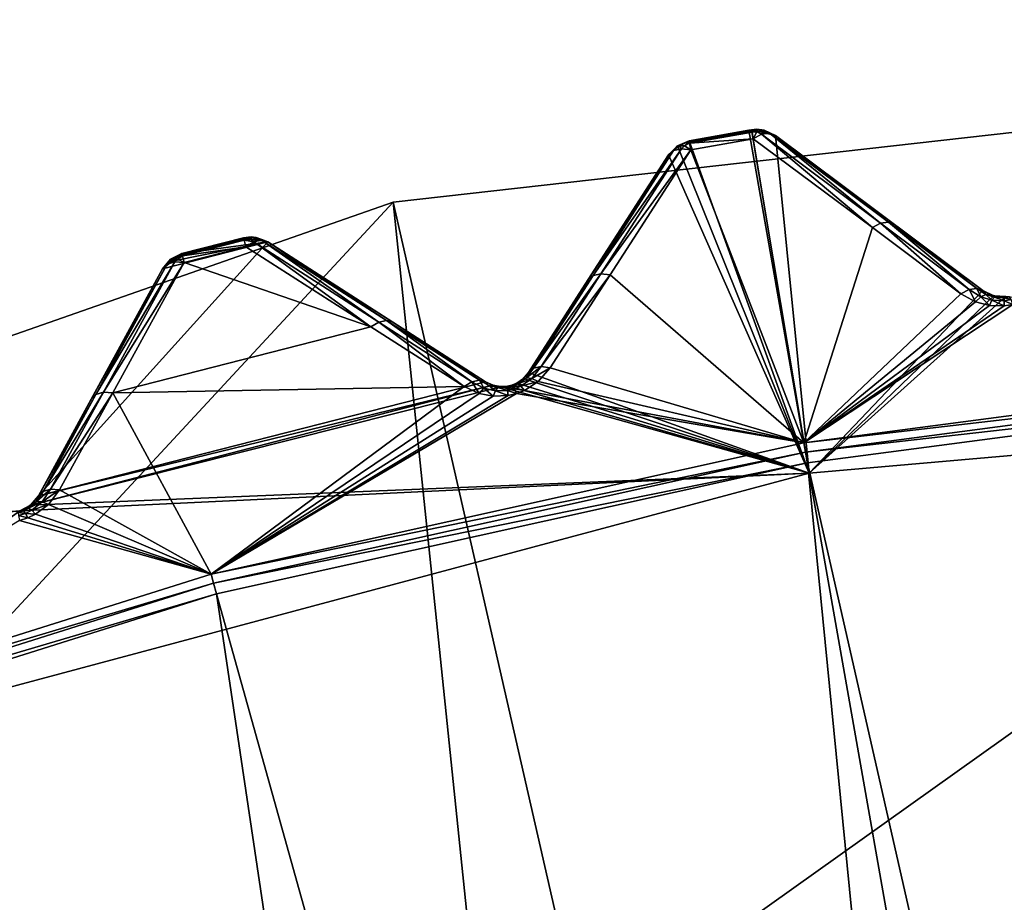
# Model space of a CAD drawing. Extents: x -23 to 23, y -135 to 23.
# Drawn here: x -6 to -3, y 21 to 23 of the extents above; entities that cross this region are included whole.
import ezdxf

# ---------------------------------------------------------------- set-up
doc = ezdxf.new("R2010")
doc.units = 0
doc.header["$MEASUREMENT"] = 0
doc.layers.add('L2', color=7, linetype='Continuous')
doc.layers.add('L3', color=7, linetype='Continuous')

msp = doc.modelspace()

# ---------------------------------------------------------------- linework, layer by layer
at = {"layer": 'L2', "color": 251}
for points in [[(-4.054187, 23.04612, 142.7986), (-4.054187, 23.04612, 106.14), (-4.255224, 23.00985, 142.7986)], [(-4.255224, 23.00985, 142.7986), (-4.054187, 23.04612, 106.14), (-4.063367, 23.0445, 106.14)], [(-4.255224, 23.00985, 142.7986), (-4.054011, 23.04512, 142.8128), (-4.054187, 23.04612, 142.7986)], [(-4.255079, 23.00906, 142.8112), (-4.054011, 23.04512, 142.8128), (-4.255224, 23.00985, 142.7986)], [(-3.868948, 21.9419, 105.84), (-4.255224, 23.00985, 106.14), (-4.063367, 23.0445, 106.14)], [(-4.255224, 23.00985, 142.7986), (-4.063367, 23.0445, 106.14), (-4.255224, 23.00985, 106.14)], [(-4.255079, 23.00906, 142.8112), (-4.05317, 23.04034, 142.8323), (-4.054011, 23.04512, 142.8128)], [(-4.254383, 23.0053, 142.8286), (-4.05317, 23.04034, 142.8323), (-4.255079, 23.00906, 142.8112)], [(-4.052868, 23.03862, 142.8368), (-4.05317, 23.04034, 142.8323), (-4.254383, 23.0053, 142.8286)], [(-4.25384, 23.00236, 142.8368), (-4.052868, 23.03862, 142.8368), (-4.254383, 23.0053, 142.8286)], [(-4.25384, 23.00236, 142.8368), (-4.049112, 23.01727, 142.8693), (-4.052868, 23.03862, 142.8368)], [(-4.249897, 22.98105, 142.8693), (-4.049112, 23.01727, 142.8693), (-4.25384, 23.00236, 142.8368)], [(-3.886152, 22.03946, 143.8605), (-4.049112, 23.01727, 142.8693), (-4.249897, 22.98105, 142.8693)], [(-4.054187, 23.04612, 106.14), (-3.868948, 21.9419, 105.84), (-4.063367, 23.0445, 106.14)], [(-4.013652, 23.0449, 106.1378), (-4.054187, 23.04612, 142.7986), (-4.036861, 23.04763, 142.7986)], [(-4.054011, 23.04512, 142.8128), (-4.036861, 23.04763, 142.7986), (-4.054187, 23.04612, 142.7986)], [(-4.013652, 23.0449, 106.1378), (-3.976934, 23.02768, 106.1316), (-4.054187, 23.04612, 106.14)], [(-4.054187, 23.04612, 106.14), (-3.976934, 23.02768, 106.1316), (-3.868948, 21.9419, 105.84)], [(-4.054187, 23.04612, 106.14), (-4.054187, 23.04612, 142.7986), (-4.013652, 23.0449, 106.1378)], [(-4.054011, 23.04512, 142.8128), (-4.05317, 23.04034, 142.8323), (-4.036861, 23.04763, 142.7986)], [(-4.036861, 23.04763, 142.7986), (-4.05317, 23.04034, 142.8323), (-4.036861, 23.03964, 142.8378)], [(-4.036861, 23.03964, 142.8378), (-4.05317, 23.04034, 142.8323), (-4.052868, 23.03862, 142.8368)], [(-4.052868, 23.03862, 142.8368), (-4.049112, 23.01727, 142.8693), (-4.036861, 23.03964, 142.8378)], [(-4.036861, 23.03964, 142.8378), (-4.049112, 23.01727, 142.8693), (-4.022175, 23.03134, 142.8513)], [(-4.049112, 23.01727, 142.8693), (-3.665927, 22.73133, 143.215), (-4.022175, 23.03134, 142.8513)], [(-3.886152, 22.03946, 143.8605), (-3.665927, 22.73133, 143.215), (-4.049112, 23.01727, 142.8693)], [(-4.036861, 23.04763, 142.7986), (-4.013652, 23.0449, 142.7986), (-4.013652, 23.0449, 106.1378)], [(-4.036861, 23.04763, 142.7986), (-4.002929, 23.03964, 142.8182), (-4.013652, 23.0449, 142.7986)], [(-4.01727, 23.03964, 142.8325), (-4.002929, 23.03964, 142.8182), (-4.036861, 23.04763, 142.7986)], [(-4.01727, 23.03964, 142.8325), (-4.036861, 23.04763, 142.7986), (-4.036861, 23.03964, 142.8378)], [(-4.036861, 23.03964, 142.8378), (-4.022175, 23.03134, 142.8513), (-4.01727, 23.03964, 142.8325)], [(-4.01727, 23.03964, 142.8325), (-4.022175, 23.03134, 142.8513), (-3.997071, 23.03496, 142.8267)], [(-4.022175, 23.03134, 142.8513), (-3.639295, 22.74517, 143.1968), (-3.997071, 23.03496, 142.8267)], [(-4.022175, 23.03134, 142.8513), (-3.665927, 22.73133, 143.215), (-3.639295, 22.74517, 143.1968)], [(-4.01727, 23.03964, 142.8325), (-3.997071, 23.03496, 142.8267), (-4.002929, 23.03964, 142.8182)], [(-4.013652, 23.0449, 106.1378), (-4.013652, 23.0449, 142.7986), (-3.976934, 23.02768, 142.7986)], [(-4.013652, 23.0449, 106.1378), (-3.976934, 23.02768, 142.7986), (-3.976934, 23.02768, 106.1316)], [(-4.002929, 23.03964, 142.8182), (-3.976934, 23.02768, 142.7986), (-4.013652, 23.0449, 142.7986)], [(-4.002929, 23.03964, 142.8182), (-3.997071, 23.03496, 142.8267), (-3.976934, 23.02768, 142.7986)], [(-3.997071, 23.03496, 142.8267), (-3.639295, 22.74517, 143.1968), (-3.614553, 22.74873, 143.1723)], [(-3.997071, 23.03496, 142.8267), (-3.614553, 22.74873, 143.1723), (-3.976934, 23.02768, 142.7986)], [(-3.976934, 23.02768, 106.1316), (-3.310601, 22.52887, 105.9714), (-3.868948, 21.9419, 105.84)], [(-3.976934, 23.02768, 106.1316), (-3.976934, 23.02768, 142.7986), (-3.310601, 22.52887, 105.9714)], [(-3.310601, 22.52887, 105.9714), (-3.976934, 23.02768, 142.7986), (-3.594741, 22.74158, 143.1442)], [(-3.976934, 23.02768, 142.7986), (-3.614553, 22.74873, 143.1723), (-3.594741, 22.74158, 143.1442)], [(-4.321164, 22.96558, 106.1316), (-4.292777, 22.99454, 106.1378), (-3.868948, 21.9419, 105.84)], [(-4.321164, 22.96558, 106.1316), (-4.321164, 22.96558, 142.7986), (-4.292777, 22.99454, 142.7986)], [(-4.321164, 22.96558, 106.1316), (-4.292777, 22.99454, 142.7986), (-4.292777, 22.99454, 106.1378)], [(-4.30484, 22.97944, 142.8267), (-4.292777, 22.99454, 142.7986), (-4.321164, 22.96558, 142.7986)], [(-4.280053, 22.98482, 142.8513), (-4.286823, 22.99454, 142.8236), (-4.30484, 22.97944, 142.8267)], [(-4.30484, 22.97944, 142.8267), (-4.286823, 22.99454, 142.8236), (-4.292777, 22.99454, 142.7986)], [(-3.868948, 21.9419, 105.84), (-4.292777, 22.99454, 106.1378), (-4.255224, 23.00985, 106.14)], [(-4.292777, 22.99454, 106.1378), (-4.292777, 22.99454, 142.7986), (-4.255224, 23.00985, 142.7986)], [(-4.292777, 22.99454, 106.1378), (-4.255224, 23.00985, 142.7986), (-4.255224, 23.00985, 106.14)], [(-4.286823, 22.99454, 142.8236), (-4.255224, 23.00985, 142.7986), (-4.292777, 22.99454, 142.7986)], [(-4.286823, 22.99454, 142.8236), (-4.255079, 23.00906, 142.8112), (-4.255224, 23.00985, 142.7986)], [(-4.270234, 22.99454, 142.8434), (-4.255079, 23.00906, 142.8112), (-4.286823, 22.99454, 142.8236)], [(-4.280053, 22.98482, 142.8513), (-4.270234, 22.99454, 142.8434), (-4.286823, 22.99454, 142.8236)], [(-4.249897, 22.98105, 142.8693), (-4.270234, 22.99454, 142.8434), (-4.280053, 22.98482, 142.8513)], [(-4.270234, 22.99454, 142.8434), (-4.254383, 23.0053, 142.8286), (-4.255079, 23.00906, 142.8112)], [(-4.25384, 23.00236, 142.8368), (-4.254383, 23.0053, 142.8286), (-4.270234, 22.99454, 142.8434)], [(-4.249897, 22.98105, 142.8693), (-4.25384, 23.00236, 142.8368), (-4.270234, 22.99454, 142.8434)], [(-3.868948, 21.9419, 105.84), (-4.771168, 22.26536, 105.9714), (-4.321164, 22.96558, 106.1316)], [(-4.579276, 22.56395, 143.1442), (-4.321164, 22.96558, 106.1316), (-4.771168, 22.26536, 105.9714)], [(-4.321164, 22.96558, 142.7986), (-4.579276, 22.56395, 143.1442), (-4.30484, 22.97944, 142.8267)], [(-4.30484, 22.97944, 142.8267), (-4.579276, 22.56395, 143.1442), (-4.563213, 22.57758, 143.1723)], [(-4.321164, 22.96558, 142.7986), (-4.321164, 22.96558, 106.1316), (-4.579276, 22.56395, 143.1442)], [(-4.30484, 22.97944, 142.8267), (-4.563213, 22.57758, 143.1723), (-4.280053, 22.98482, 142.8513)], [(-4.280053, 22.98482, 142.8513), (-4.563213, 22.57758, 143.1723), (-4.538787, 22.58289, 143.1968)], [(-4.280053, 22.98482, 142.8513), (-4.538787, 22.58289, 143.1968), (-4.249897, 22.98105, 142.8693)], [(-4.249897, 22.98105, 142.8693), (-4.538787, 22.58289, 143.1968), (-4.508998, 22.57923, 143.215)], [(-4.249897, 22.98105, 142.8693), (-4.508998, 22.57923, 143.215), (-3.886152, 22.03946, 143.8605)], [(-3.665927, 22.73133, 143.215), (-3.381028, 22.51875, 143.4688), (-3.639295, 22.74517, 143.1968)], [(-3.639295, 22.74517, 143.1968), (-3.354631, 22.53242, 143.4507), (-3.614553, 22.74873, 143.1723)], [(-3.639295, 22.74517, 143.1968), (-3.381028, 22.51875, 143.4688), (-3.354631, 22.53242, 143.4507)], [(-3.614553, 22.74873, 143.1723), (-3.354631, 22.53242, 143.4507), (-3.330165, 22.53594, 143.4261)], [(-3.614553, 22.74873, 143.1723), (-3.330165, 22.53594, 143.4261), (-3.594741, 22.74158, 143.1442)], [(-3.310601, 22.52887, 105.9714), (-3.594741, 22.74158, 143.1442), (-3.310601, 22.52887, 143.3981)], [(-3.594741, 22.74158, 143.1442), (-3.330165, 22.53594, 143.4261), (-3.310601, 22.52887, 143.3981)], [(-5.687948, 22.69818, 142.7986), (-5.663641, 22.70118, 142.7986), (-5.687948, 22.69818, 106.14)], [(-5.687948, 22.69818, 106.14), (-5.663641, 22.70118, 142.7986), (-5.64743, 22.69985, 106.1378)], [(-5.687948, 22.69818, 142.7986), (-5.68758, 22.69671, 142.8159), (-5.663641, 22.70118, 142.7986)], [(-5.663641, 22.70118, 142.7986), (-5.68758, 22.69671, 142.8159), (-5.686936, 22.69414, 142.8271)], [(-5.663641, 22.70118, 142.7986), (-5.686936, 22.69414, 142.8271), (-5.683568, 22.69289, 142.8331)], [(-5.663641, 22.70118, 142.7986), (-5.683568, 22.69289, 142.8331), (-5.663641, 22.69289, 142.8384)], [(-5.663641, 22.70118, 142.7986), (-5.64743, 22.69985, 142.7986), (-5.64743, 22.69985, 106.1378)], [(-5.663641, 22.70118, 142.7986), (-5.629126, 22.69289, 142.8185), (-5.64743, 22.69985, 142.7986)], [(-5.643714, 22.69289, 142.8331), (-5.629126, 22.69289, 142.8185), (-5.663641, 22.70118, 142.7986)], [(-5.663641, 22.69289, 142.8384), (-5.643714, 22.69289, 142.8331), (-5.663641, 22.70118, 142.7986)], [(-3.381028, 22.51875, 143.4688), (-3.665927, 22.73133, 143.215), (-3.886152, 22.03946, 143.8605)], [(-6.347404, 21.86826, 105.9714), (-5.9485, 22.5988, 106.1316), (-5.609577, 22.6853, 106.1316)], [(-5.609577, 22.6853, 106.1316), (-4.909358, 22.2353, 105.9714), (-6.347404, 21.86826, 105.9714)], [(-5.609577, 22.6853, 106.1316), (-5.9485, 22.5988, 106.1316), (-5.917224, 22.62325, 106.1358)], [(-5.917224, 22.62325, 106.1358), (-5.885886, 22.64766, 106.14), (-5.609577, 22.6853, 106.1316)], [(-5.609577, 22.6853, 106.1316), (-5.885886, 22.64766, 106.14), (-5.687948, 22.69818, 106.14)], [(-5.687948, 22.69818, 106.14), (-5.885886, 22.64766, 106.14), (-5.687948, 22.69818, 142.7986)], [(-5.687948, 22.69818, 142.7986), (-5.885886, 22.64766, 106.14), (-5.885886, 22.64766, 142.7986)], [(-5.687948, 22.69818, 142.7986), (-5.885886, 22.64766, 142.7986), (-5.68758, 22.69671, 142.8159)], [(-5.68758, 22.69671, 142.8159), (-5.885886, 22.64766, 142.7986), (-5.885617, 22.64662, 142.8132)], [(-5.68758, 22.69671, 142.8159), (-5.885617, 22.64662, 142.8132), (-5.686936, 22.69414, 142.8271)], [(-5.686936, 22.69414, 142.8271), (-5.885617, 22.64662, 142.8132), (-5.884495, 22.64231, 142.8314)], [(-5.686936, 22.69414, 142.8271), (-5.884495, 22.64231, 142.8314), (-5.686098, 22.69079, 142.8368)], [(-5.686098, 22.69079, 142.8368), (-5.884495, 22.64231, 142.8314), (-5.883971, 22.64029, 142.8368)], [(-5.686098, 22.69079, 142.8368), (-5.883971, 22.64029, 142.8368), (-5.680829, 22.66977, 142.8693)], [(-5.680829, 22.66977, 142.8693), (-5.883971, 22.64029, 142.8368), (-5.878518, 22.61931, 142.8693)], [(-5.680829, 22.66977, 142.8693), (-5.878518, 22.61931, 142.8693), (-5.278221, 22.41189, 143.215)], [(-5.609577, 22.6853, 106.1316), (-5.687948, 22.69818, 106.14), (-5.64743, 22.69985, 106.1378)], [(-5.683568, 22.69289, 142.8331), (-5.686936, 22.69414, 142.8271), (-5.686098, 22.69079, 142.8368)], [(-5.683568, 22.69289, 142.8331), (-5.686098, 22.69079, 142.8368), (-5.663641, 22.69289, 142.8384)], [(-5.663641, 22.69289, 142.8384), (-5.686098, 22.69079, 142.8368), (-5.654964, 22.68572, 142.8513)], [(-5.686098, 22.69079, 142.8368), (-5.680829, 22.66977, 142.8693), (-5.654964, 22.68572, 142.8513)], [(-5.680829, 22.66977, 142.8693), (-5.278221, 22.41189, 143.215), (-5.654964, 22.68572, 142.8513)], [(-5.663641, 22.69289, 142.8384), (-5.654964, 22.68572, 142.8513), (-5.643714, 22.69289, 142.8331)], [(-5.643714, 22.69289, 142.8331), (-5.654964, 22.68572, 142.8513), (-5.630183, 22.69113, 142.8267)], [(-5.654964, 22.68572, 142.8513), (-5.252645, 22.4276, 143.1968), (-5.630183, 22.69113, 142.8267)], [(-5.654964, 22.68572, 142.8513), (-5.278221, 22.41189, 143.215), (-5.252645, 22.4276, 143.1968)], [(-5.64743, 22.69985, 106.1378), (-5.64743, 22.69985, 142.7986), (-5.609577, 22.6853, 142.7986)], [(-5.64743, 22.69985, 106.1378), (-5.609577, 22.6853, 142.7986), (-5.609577, 22.6853, 106.1316)], [(-5.629126, 22.69289, 142.8185), (-5.609577, 22.6853, 142.7986), (-5.64743, 22.69985, 142.7986)], [(-5.643714, 22.69289, 142.8331), (-5.630183, 22.69113, 142.8267), (-5.629126, 22.69289, 142.8185)], [(-5.629126, 22.69289, 142.8185), (-5.630183, 22.69113, 142.8267), (-5.609577, 22.6853, 142.7986)], [(-5.630183, 22.69113, 142.8267), (-5.252645, 22.4276, 143.1968), (-5.22822, 22.43291, 143.1723)], [(-5.630183, 22.69113, 142.8267), (-5.22822, 22.43291, 143.1723), (-5.609577, 22.6853, 142.7986)], [(-5.609577, 22.6853, 106.1316), (-5.609577, 22.6853, 142.7986), (-4.909358, 22.2353, 105.9714)], [(-4.909358, 22.2353, 105.9714), (-5.609577, 22.6853, 142.7986), (-5.207947, 22.42719, 143.1442)], [(-5.609577, 22.6853, 142.7986), (-5.22822, 22.43291, 143.1723), (-5.207947, 22.42719, 143.1442)], [(-5.917224, 22.62325, 106.1358), (-5.922251, 22.62971, 106.1378), (-5.885886, 22.64766, 106.14)], [(-5.922251, 22.62971, 106.1378), (-5.922251, 22.62971, 142.7986), (-5.885886, 22.64766, 142.7986)], [(-5.922251, 22.62971, 106.1378), (-5.885886, 22.64766, 142.7986), (-5.885886, 22.64766, 106.14)], [(-5.916284, 22.62971, 142.825), (-5.885886, 22.64766, 142.7986), (-5.922251, 22.62971, 142.7986)], [(-5.916284, 22.62971, 142.825), (-5.885617, 22.64662, 142.8132), (-5.885886, 22.64766, 142.7986)], [(-5.899538, 22.62971, 142.8463), (-5.885617, 22.64662, 142.8132), (-5.916284, 22.62971, 142.825)], [(-5.899538, 22.62971, 142.8463), (-5.884495, 22.64231, 142.8314), (-5.885617, 22.64662, 142.8132)], [(-5.883971, 22.64029, 142.8368), (-5.884495, 22.64231, 142.8314), (-5.899538, 22.62971, 142.8463)], [(-5.878518, 22.61931, 142.8693), (-5.883971, 22.64029, 142.8368), (-5.899538, 22.62971, 142.8463)], [(-5.9485, 22.5988, 142.7986), (-6.177302, 22.17978, 143.1442), (-5.933206, 22.61378, 142.8267)], [(-5.933206, 22.61378, 142.8267), (-6.177302, 22.17978, 143.1442), (-6.162253, 22.19452, 143.1723)], [(-5.933206, 22.61378, 142.8267), (-6.162253, 22.19452, 143.1723), (-5.908866, 22.62092, 142.8513)], [(-5.908866, 22.62092, 142.8513), (-6.162253, 22.19452, 143.1723), (-6.138267, 22.20156, 143.1968)], [(-5.908866, 22.62092, 142.8513), (-6.138267, 22.20156, 143.1968), (-5.878518, 22.61931, 142.8693)], [(-5.878518, 22.61931, 142.8693), (-6.138267, 22.20156, 143.1968), (-6.108293, 22.20003, 143.215)], [(-5.278221, 22.41189, 143.215), (-5.878518, 22.61931, 142.8693), (-6.108293, 22.20003, 143.215)], [(-5.9485, 22.5988, 106.1316), (-5.922251, 22.62971, 106.1378), (-5.917224, 22.62325, 106.1358)], [(-5.9485, 22.5988, 106.1316), (-5.9485, 22.5988, 142.7986), (-5.922251, 22.62971, 142.7986)], [(-5.9485, 22.5988, 106.1316), (-5.922251, 22.62971, 142.7986), (-5.922251, 22.62971, 106.1378)], [(-5.933206, 22.61378, 142.8267), (-5.922251, 22.62971, 142.7986), (-5.9485, 22.5988, 142.7986)], [(-5.908866, 22.62092, 142.8513), (-5.916284, 22.62971, 142.825), (-5.933206, 22.61378, 142.8267)], [(-5.933206, 22.61378, 142.8267), (-5.916284, 22.62971, 142.825), (-5.922251, 22.62971, 142.7986)], [(-5.908866, 22.62092, 142.8513), (-5.899538, 22.62971, 142.8463), (-5.916284, 22.62971, 142.825)], [(-5.878518, 22.61931, 142.8693), (-5.899538, 22.62971, 142.8463), (-5.908866, 22.62092, 142.8513)], [(-6.177302, 22.17978, 143.1442), (-5.9485, 22.5988, 106.1316), (-6.347404, 21.86826, 105.9714)], [(-5.9485, 22.5988, 142.7986), (-5.9485, 22.5988, 106.1316), (-6.177302, 22.17978, 143.1442)], [(-4.579276, 22.56395, 143.1442), (-4.771168, 22.26536, 143.3981), (-4.563213, 22.57758, 143.1723)], [(-4.563213, 22.57758, 143.1723), (-4.771168, 22.26536, 143.3981), (-4.755305, 22.27881, 143.4261)], [(-4.563213, 22.57758, 143.1723), (-4.755305, 22.27881, 143.4261), (-4.538787, 22.58289, 143.1968)], [(-4.538787, 22.58289, 143.1968), (-4.755305, 22.27881, 143.4261), (-4.731152, 22.28407, 143.4507)], [(-4.538787, 22.58289, 143.1968), (-4.731152, 22.28407, 143.4507), (-4.508998, 22.57923, 143.215)], [(-4.508998, 22.57923, 143.215), (-4.731152, 22.28407, 143.4507), (-4.701642, 22.28048, 143.4688)], [(-3.886152, 22.03946, 143.8605), (-4.508998, 22.57923, 143.215), (-4.701642, 22.28048, 143.4688)], [(-4.579276, 22.56395, 143.1442), (-4.771168, 22.26536, 105.9714), (-4.771168, 22.26536, 143.3981)], [(-3.886152, 22.03946, 143.8605), (-3.33432, 22.49278, 143.5014), (-3.381028, 22.51875, 143.4688)], [(-3.310601, 22.52887, 105.9714), (-3.275404, 22.51204, 105.9656), (-3.868948, 21.9419, 105.84)], [(-3.868948, 21.9419, 105.84), (-3.275404, 22.51204, 105.9656), (-3.236442, 22.50995, 105.9635)], [(-3.354631, 22.53242, 143.4507), (-3.381028, 22.51875, 143.4688), (-3.33432, 22.49278, 143.5014)], [(-3.330165, 22.53594, 143.4261), (-3.354631, 22.53242, 143.4507), (-3.317574, 22.50857, 143.4818)], [(-3.354631, 22.53242, 143.4507), (-3.33432, 22.49278, 143.5014), (-3.317574, 22.50857, 143.4818)], [(-3.310601, 22.52887, 143.3981), (-3.330165, 22.53594, 143.4261), (-3.301411, 22.51652, 143.4575)], [(-3.330165, 22.53594, 143.4261), (-3.317574, 22.50857, 143.4818), (-3.301411, 22.51652, 143.4575)], [(-3.301411, 22.51652, 143.4575), (-3.317574, 22.50857, 143.4818), (-3.281484, 22.49741, 143.4992)], [(-3.310601, 22.52887, 105.9714), (-3.310601, 22.52887, 143.3981), (-3.275404, 22.51204, 105.9656)], [(-3.275404, 22.51204, 105.9656), (-3.310601, 22.52887, 143.3981), (-3.287312, 22.51588, 143.4307)], [(-3.310601, 22.52887, 143.3981), (-3.301411, 22.51652, 143.4575), (-3.287312, 22.51588, 143.4307)], [(-3.301411, 22.51652, 143.4575), (-3.281484, 22.49741, 143.4992), (-3.273049, 22.50732, 143.475)], [(-3.287312, 22.51588, 143.4307), (-3.301411, 22.51652, 143.4575), (-3.273049, 22.50732, 143.475)], [(-3.275404, 22.51204, 105.9656), (-3.287312, 22.51588, 143.4307), (-3.265103, 22.50998, 143.4489)], [(-3.287312, 22.51588, 143.4307), (-3.273049, 22.50732, 143.475), (-3.265103, 22.50998, 143.4489)], [(-3.241292, 22.50937, 143.4569), (-3.236442, 22.50995, 105.9635), (-3.275404, 22.51204, 105.9656)], [(-3.241292, 22.50937, 143.4569), (-3.275404, 22.51204, 105.9656), (-3.265103, 22.50998, 143.4489)], [(-3.265103, 22.50998, 143.4489), (-3.273049, 22.50732, 143.475), (-3.242242, 22.50585, 143.4828)], [(-3.265103, 22.50998, 143.4489), (-3.242242, 22.50585, 143.4828), (-3.241292, 22.50937, 143.4569)], [(-3.886152, 22.03946, 143.8605), (-3.289772, 22.48099, 143.5196), (-3.33432, 22.49278, 143.5014)], [(-3.242005, 22.4798, 143.5276), (-3.886152, 22.03946, 143.8605), (-3.214441, 22.48435, 143.527)], [(-3.214441, 22.48435, 143.527), (-3.886152, 22.03946, 143.8605), (-1.950498, 22.2943, 143.8605)], [(-3.242005, 22.4798, 143.5276), (-3.289772, 22.48099, 143.5196), (-3.886152, 22.03946, 143.8605)], [(-3.868948, 21.9419, 105.84), (-3.236442, 22.50995, 105.9635), (0, 22.28038, 105.84)], [(-3.317574, 22.50857, 143.4818), (-3.33432, 22.49278, 143.5014), (-3.289772, 22.48099, 143.5196)], [(-3.317574, 22.50857, 143.4818), (-3.289772, 22.48099, 143.5196), (-3.281484, 22.49741, 143.4992)], [(-3.281484, 22.49741, 143.4992), (-3.289772, 22.48099, 143.5196), (-3.242005, 22.4798, 143.5276)], [(-3.273049, 22.50732, 143.475), (-3.281484, 22.49741, 143.4992), (-3.242485, 22.49576, 143.5069)], [(-3.281484, 22.49741, 143.4992), (-3.242005, 22.4798, 143.5276), (-3.242485, 22.49576, 143.5069)], [(-3.273049, 22.50732, 143.475), (-3.242485, 22.49576, 143.5069), (-3.242242, 22.50585, 143.4828)], [(-3.242242, 22.50585, 143.4828), (-3.242485, 22.49576, 143.5069), (-3.219985, 22.49952, 143.5064)], [(-3.242485, 22.49576, 143.5069), (-3.214441, 22.48435, 143.527), (-3.219985, 22.49952, 143.5064)], [(-3.242485, 22.49576, 143.5069), (-3.242005, 22.4798, 143.5276), (-3.214441, 22.48435, 143.527)], [(-3.241292, 22.50937, 143.4569), (-3.242242, 22.50585, 143.4828), (-3.224459, 22.50883, 143.4822)], [(-3.242242, 22.50585, 143.4828), (-3.219985, 22.49952, 143.5064), (-3.224459, 22.50883, 143.4822)], [(-5.278221, 22.41189, 143.215), (-4.978882, 22.22017, 143.4688), (-5.252645, 22.4276, 143.1968)], [(-5.252645, 22.4276, 143.1968), (-4.953528, 22.23569, 143.4507), (-5.22822, 22.43291, 143.1723)], [(-5.252645, 22.4276, 143.1968), (-4.978882, 22.22017, 143.4688), (-4.953528, 22.23569, 143.4507)], [(-5.22822, 22.43291, 143.1723), (-4.953528, 22.23569, 143.4507), (-4.929376, 22.24095, 143.4261)], [(-5.22822, 22.43291, 143.1723), (-4.929376, 22.24095, 143.4261), (-5.207947, 22.42719, 143.1442)], [(-4.909358, 22.2353, 105.9714), (-5.207947, 22.42719, 143.1442), (-4.909358, 22.2353, 143.3981)], [(-5.207947, 22.42719, 143.1442), (-4.929376, 22.24095, 143.4261), (-4.909358, 22.2353, 143.3981)], [(-5.278221, 22.41189, 143.215), (-6.108293, 22.20003, 143.215), (-4.978882, 22.22017, 143.4688)], [(-3.886152, 22.03946, 143.8605), (-1.94785, 22.26402, 143.8813), (-1.950498, 22.2943, 143.8605)], [(-4.790649, 22.24313, 143.4336), (-4.778148, 22.24789, 143.4602), (-4.755305, 22.27881, 143.4261)], [(-4.790649, 22.24313, 143.4336), (-4.755305, 22.27881, 143.4261), (-4.771168, 22.26536, 143.3981)], [(-4.771168, 22.26536, 143.3981), (-4.771168, 22.26536, 105.9714), (-4.790649, 22.24313, 143.4336)], [(-4.790649, 22.24313, 143.4336), (-4.771168, 22.26536, 105.9714), (-4.788002, 22.24545, 105.9671)], [(-3.868948, 21.9419, 105.84), (-4.788002, 22.24545, 105.9671), (-4.771168, 22.26536, 105.9714)], [(-4.755305, 22.27881, 143.4261), (-4.778148, 22.24789, 143.4602), (-4.731152, 22.28407, 143.4507)], [(-4.731152, 22.28407, 143.4507), (-4.778148, 22.24789, 143.4602), (-4.761006, 22.24544, 143.4845)], [(-4.731152, 22.28407, 143.4507), (-4.761006, 22.24544, 143.4845), (-4.701642, 22.28048, 143.4688)], [(-4.701642, 22.28048, 143.4688), (-4.761006, 22.24544, 143.4845), (-4.740749, 22.23599, 143.5043)], [(-3.886152, 22.03946, 143.8605), (-4.701642, 22.28048, 143.4688), (-4.740749, 22.23599, 143.5043)], [(-3.886152, 22.03946, 143.8605), (-3.880875, 22.00953, 143.8813), (-1.94785, 22.26402, 143.8813)], [(-3.880875, 22.00953, 143.8813), (-1.944724, 22.2283, 143.8897), (-1.94785, 22.26402, 143.8813)], [(0, 0, 105.84), (-3.868948, 21.9419, 105.84), (0, 22.28038, 105.84)], [(-6.347404, 21.86826, 105.9714), (-4.909358, 22.2353, 105.9714), (-4.88586, 22.22421, 105.9672)], [(-4.953528, 22.23569, 143.4507), (-4.978882, 22.22017, 143.4688), (-4.930441, 22.19761, 143.5014)], [(-4.929376, 22.24095, 143.4261), (-4.953528, 22.23569, 143.4507), (-4.914864, 22.21455, 143.4818)], [(-4.953528, 22.23569, 143.4507), (-4.930441, 22.19761, 143.5014), (-4.914864, 22.21455, 143.4818)], [(-4.929376, 22.24095, 143.4261), (-4.914864, 22.21455, 143.4818), (-4.899309, 22.22363, 143.4575)], [(-4.899309, 22.22363, 143.4575), (-4.909358, 22.2353, 143.3981), (-4.929376, 22.24095, 143.4261)], [(-4.88586, 22.22421, 105.9672), (-4.909358, 22.2353, 105.9714), (-4.909358, 22.2353, 143.3981)], [(-4.909358, 22.2353, 143.3981), (-4.885201, 22.224, 143.4307), (-4.88586, 22.22421, 105.9672)], [(-4.899309, 22.22363, 143.4575), (-4.885201, 22.224, 143.4307), (-4.909358, 22.2353, 143.3981)], [(-3.868948, 21.9419, 105.84), (-4.834027, 22.22171, 105.9635), (-4.809471, 22.23054, 105.9645)], [(-4.812487, 22.22905, 143.4519), (-4.809471, 22.23054, 105.9645), (-4.834027, 22.22171, 105.9635)], [(-4.834027, 22.22171, 105.9635), (-4.825292, 22.22403, 143.4563), (-4.812487, 22.22905, 143.4519)], [(-4.80556, 22.22831, 143.478), (-4.812487, 22.22905, 143.4519), (-4.825292, 22.22403, 143.4563)], [(-4.80556, 22.22831, 143.478), (-4.825292, 22.22403, 143.4563), (-4.822005, 22.22145, 143.4822)], [(-4.822005, 22.22145, 143.4822), (-4.796024, 22.22105, 143.5021), (-4.80556, 22.22831, 143.478)], [(-4.809137, 22.23071, 143.4501), (-4.809471, 22.23054, 105.9645), (-4.812487, 22.22905, 143.4519)], [(-4.80556, 22.22831, 143.478), (-4.809137, 22.23071, 143.4501), (-4.812487, 22.22905, 143.4519)], [(-4.809471, 22.23054, 105.9645), (-4.788002, 22.24545, 105.9671), (-3.868948, 21.9419, 105.84)], [(-4.809137, 22.23071, 143.4501), (-4.788002, 22.24545, 105.9671), (-4.809471, 22.23054, 105.9645)], [(-4.790649, 22.24313, 143.4336), (-4.788002, 22.24545, 105.9671), (-4.809137, 22.23071, 143.4501)], [(-4.790649, 22.24313, 143.4336), (-4.809137, 22.23071, 143.4501), (-4.80556, 22.22831, 143.478)], [(-4.80556, 22.22831, 143.478), (-4.761006, 22.24544, 143.4845), (-4.778148, 22.24789, 143.4602)], [(-4.80556, 22.22831, 143.478), (-4.778148, 22.24789, 143.4602), (-4.790649, 22.24313, 143.4336)], [(-4.796024, 22.22105, 143.5021), (-4.761006, 22.24544, 143.4845), (-4.80556, 22.22831, 143.478)], [(-4.796024, 22.22105, 143.5021), (-4.740749, 22.23599, 143.5043), (-4.761006, 22.24544, 143.4845)], [(-4.784573, 22.2078, 143.5226), (-4.740749, 22.23599, 143.5043), (-4.796024, 22.22105, 143.5021)], [(-4.740749, 22.23599, 143.5043), (-4.784573, 22.2078, 143.5226), (-3.886152, 22.03946, 143.8605)], [(-3.880875, 22.00953, 143.8813), (-3.874648, 21.97422, 143.8897), (-1.944724, 22.2283, 143.8897)], [(-1.398642, 11.07139, 144.2633), (-1.944724, 22.2283, 143.8897), (-3.874648, 21.97422, 143.8897)], [(-6.347404, 21.86826, 105.9714), (-4.88586, 22.22421, 105.9672), (-6.372425, 21.83832, 105.9656)], [(-6.372425, 21.83832, 105.9656), (-4.88586, 22.22421, 105.9672), (-4.860051, 22.21954, 105.9645)], [(-6.372425, 21.83832, 105.9656), (-4.860051, 22.21954, 105.9645), (-3.868948, 21.9419, 105.84)], [(-6.177302, 22.17978, 143.1442), (-6.347404, 21.86826, 143.3981), (-6.162253, 22.19452, 143.1723)], [(-6.162253, 22.19452, 143.1723), (-6.347404, 21.86826, 143.3981), (-6.332541, 21.88281, 143.4261)], [(-6.162253, 22.19452, 143.1723), (-6.332541, 21.88281, 143.4261), (-6.138267, 22.20156, 143.1968)], [(-6.138267, 22.20156, 143.1968), (-6.332541, 21.88281, 143.4261), (-6.308824, 21.88977, 143.4507)], [(-6.138267, 22.20156, 143.1968), (-6.308824, 21.88977, 143.4507), (-6.108293, 22.20003, 143.215)], [(-6.108293, 22.20003, 143.215), (-6.308824, 21.88977, 143.4507), (-6.279135, 21.8883, 143.4688)], [(-6.108293, 22.20003, 143.215), (-6.279135, 21.8883, 143.4688), (-5.79223, 21.61689, 143.8605)], [(-4.978882, 22.22017, 143.4688), (-6.108293, 22.20003, 143.215), (-5.79223, 21.61689, 143.8605)], [(-4.978882, 22.22017, 143.4688), (-5.79223, 21.61689, 143.8605), (-4.930441, 22.19761, 143.5014)], [(-3.886152, 22.03946, 143.8605), (-4.810266, 22.19774, 143.527), (-5.79223, 21.61689, 143.8605)], [(-5.79223, 21.61689, 143.8605), (-4.810266, 22.19774, 143.527), (-4.837435, 22.19124, 143.5276)], [(-4.930441, 22.19761, 143.5014), (-5.79223, 21.61689, 143.8605), (-4.885165, 22.18902, 143.5196)], [(-4.914864, 22.21455, 143.4818), (-4.930441, 22.19761, 143.5014), (-4.885165, 22.18902, 143.5196)], [(-4.899309, 22.22363, 143.4575), (-4.914864, 22.21455, 143.4818), (-4.87807, 22.20599, 143.4992)], [(-4.914864, 22.21455, 143.4818), (-4.885165, 22.18902, 143.5196), (-4.87807, 22.20599, 143.4992)], [(-4.870364, 22.21648, 143.475), (-4.885201, 22.224, 143.4307), (-4.899309, 22.22363, 143.4575)], [(-4.899309, 22.22363, 143.4575), (-4.87807, 22.20599, 143.4992), (-4.870364, 22.21648, 143.475)], [(-4.88586, 22.22421, 105.9672), (-4.885201, 22.224, 143.4307), (-4.862627, 22.21969, 143.4489)], [(-4.88586, 22.22421, 105.9672), (-4.862627, 22.21969, 143.4489), (-4.860051, 22.21954, 105.9645)], [(-4.870364, 22.21648, 143.475), (-4.862627, 22.21969, 143.4489), (-4.885201, 22.224, 143.4307)], [(-4.87807, 22.20599, 143.4992), (-4.885165, 22.18902, 143.5196), (-4.837435, 22.19124, 143.5276)], [(-4.870364, 22.21648, 143.475), (-4.87807, 22.20599, 143.4992), (-4.839052, 22.20713, 143.5069)], [(-4.87807, 22.20599, 143.4992), (-4.837435, 22.19124, 143.5276), (-4.839052, 22.20713, 143.5069)], [(-4.83953, 22.21721, 143.4828), (-4.862627, 22.21969, 143.4489), (-4.870364, 22.21648, 143.475)], [(-4.870364, 22.21648, 143.475), (-4.839052, 22.20713, 143.5069), (-4.83953, 22.21721, 143.4828)], [(-4.860051, 22.21954, 105.9645), (-4.862627, 22.21969, 143.4489), (-4.838834, 22.22079, 143.4569)], [(-4.83953, 22.21721, 143.4828), (-4.838834, 22.22079, 143.4569), (-4.862627, 22.21969, 143.4489)], [(-3.868948, 21.9419, 105.84), (-4.860051, 22.21954, 105.9645), (-4.834027, 22.22171, 105.9635)], [(-4.860051, 22.21954, 105.9645), (-4.838834, 22.22079, 143.4569), (-4.834027, 22.22171, 105.9635)], [(-4.83953, 22.21721, 143.4828), (-4.816879, 22.21248, 143.5064), (-4.822005, 22.22145, 143.4822)], [(-4.822005, 22.22145, 143.4822), (-4.838834, 22.22079, 143.4569), (-4.83953, 22.21721, 143.4828)], [(-4.83953, 22.21721, 143.4828), (-4.839052, 22.20713, 143.5069), (-4.816879, 22.21248, 143.5064)], [(-4.839052, 22.20713, 143.5069), (-4.810266, 22.19774, 143.527), (-4.816879, 22.21248, 143.5064)], [(-4.839052, 22.20713, 143.5069), (-4.837435, 22.19124, 143.5276), (-4.810266, 22.19774, 143.527)], [(-4.834027, 22.22171, 105.9635), (-4.838834, 22.22079, 143.4569), (-4.825292, 22.22403, 143.4563)], [(-4.822005, 22.22145, 143.4822), (-4.825292, 22.22403, 143.4563), (-4.838834, 22.22079, 143.4569)], [(-4.822005, 22.22145, 143.4822), (-4.816879, 22.21248, 143.5064), (-4.796024, 22.22105, 143.5021)], [(-4.816879, 22.21248, 143.5064), (-4.784573, 22.2078, 143.5226), (-4.796024, 22.22105, 143.5021)], [(-4.816879, 22.21248, 143.5064), (-4.810266, 22.19774, 143.527), (-4.784573, 22.2078, 143.5226)], [(-3.886152, 22.03946, 143.8605), (-4.784573, 22.2078, 143.5226), (-4.810266, 22.19774, 143.527)], [(-6.177302, 22.17978, 143.1442), (-6.347404, 21.86826, 105.9714), (-6.347404, 21.86826, 143.3981)], [(-5.79223, 21.61689, 143.8605), (-4.837435, 22.19124, 143.5276), (-4.885165, 22.18902, 143.5196)], [(-5.79223, 21.61689, 143.8605), (-3.880875, 22.00953, 143.8813), (-3.886152, 22.03946, 143.8605)], [(-5.79223, 21.61689, 143.8605), (-5.784364, 21.58754, 143.8813), (-3.880875, 22.00953, 143.8813)], [(-5.784364, 21.58754, 143.8813), (-3.874648, 21.97422, 143.8897), (-3.880875, 22.00953, 143.8813)], [(-5.784364, 21.58754, 143.8813), (-5.775083, 21.55291, 143.8897), (-3.874648, 21.97422, 143.8897)], [(-3.874648, 21.97422, 143.8897), (-5.775083, 21.55291, 143.8897), (-2.775226, 10.80879, 144.2633)], [(-1.398642, 11.07139, 144.2633), (-3.874648, 21.97422, 143.8897), (-2.775226, 10.80879, 144.2633)], [(-7.62034, 20.93671, 105.84), (-3.868948, 21.9419, 105.84), (0, 0, 105.84)], [(-6.406999, 21.82023, 105.9635), (-3.868948, 21.9419, 105.84), (-7.62034, 20.93671, 105.84)], [(-6.372425, 21.83832, 105.9656), (-3.868948, 21.9419, 105.84), (-6.406999, 21.82023, 105.9635)], [(-6.36525, 21.84469, 143.4336), (-6.35312, 21.85033, 143.4602), (-6.332541, 21.88281, 143.4261)], [(-6.36525, 21.84469, 143.4336), (-6.332541, 21.88281, 143.4261), (-6.347404, 21.86826, 143.3981)], [(-6.35312, 21.85033, 143.4602), (-6.335847, 21.84911, 143.4845), (-6.308824, 21.88977, 143.4507)], [(-6.35312, 21.85033, 143.4602), (-6.308824, 21.88977, 143.4507), (-6.332541, 21.88281, 143.4261)], [(-6.335847, 21.84911, 143.4845), (-6.279135, 21.8883, 143.4688), (-6.308824, 21.88977, 143.4507)], [(-6.335847, 21.84911, 143.4845), (-6.314968, 21.84113, 143.5043), (-6.279135, 21.8883, 143.4688)], [(-5.79223, 21.61689, 143.8605), (-6.279135, 21.8883, 143.4688), (-6.314968, 21.84113, 143.5043)], [(-6.386027, 21.82909, 143.4519), (-6.379065, 21.82885, 143.478), (-6.35312, 21.85033, 143.4602)], [(-6.386027, 21.82909, 143.4519), (-6.35312, 21.85033, 143.4602), (-6.36525, 21.84469, 143.4336)], [(-6.379065, 21.82885, 143.478), (-6.335847, 21.84911, 143.4845), (-6.35312, 21.85033, 143.4602)], [(-6.379065, 21.82885, 143.478), (-6.369036, 21.82229, 143.5021), (-6.335847, 21.84911, 143.4845)], [(-6.347404, 21.86826, 105.9714), (-6.372425, 21.83832, 105.9656), (-6.347404, 21.86826, 143.3981)], [(-6.347404, 21.86826, 143.3981), (-6.372425, 21.83832, 105.9656), (-6.36525, 21.84469, 143.4336)], [(-6.369036, 21.82229, 143.5021), (-6.314968, 21.84113, 143.5043), (-6.335847, 21.84911, 143.4845)], [(-6.406999, 21.82023, 105.9635), (-7.62034, 20.93671, 105.84), (-6.445861, 21.81676, 105.9656)], [(-6.411718, 21.81897, 143.4569), (-6.406999, 21.82023, 105.9635), (-6.445861, 21.81676, 105.9656)], [(-6.412156, 21.81535, 143.4828), (-6.389226, 21.81226, 143.5064), (-6.39498, 21.82084, 143.4822)], [(-6.411718, 21.81897, 143.4569), (-6.412156, 21.81535, 143.4828), (-6.39498, 21.82084, 143.4822)], [(-6.412156, 21.81535, 143.4828), (-6.410962, 21.80533, 143.5069), (-6.389226, 21.81226, 143.5064)], [(-6.398442, 21.82317, 143.4563), (-6.406999, 21.82023, 105.9635), (-6.411718, 21.81897, 143.4569)], [(-6.411718, 21.81897, 143.4569), (-6.39498, 21.82084, 143.4822), (-6.398442, 21.82317, 143.4563)], [(-6.386027, 21.82909, 143.4519), (-6.372425, 21.83832, 105.9656), (-6.406999, 21.82023, 105.9635)], [(-6.386027, 21.82909, 143.4519), (-6.406999, 21.82023, 105.9635), (-6.398442, 21.82317, 143.4563)], [(-6.398442, 21.82317, 143.4563), (-6.379065, 21.82885, 143.478), (-6.386027, 21.82909, 143.4519)], [(-6.398442, 21.82317, 143.4563), (-6.39498, 21.82084, 143.4822), (-6.379065, 21.82885, 143.478)], [(-6.39498, 21.82084, 143.4822), (-6.369036, 21.82229, 143.5021), (-6.379065, 21.82885, 143.478)], [(-6.39498, 21.82084, 143.4822), (-6.389226, 21.81226, 143.5064), (-6.369036, 21.82229, 143.5021)], [(-6.389226, 21.81226, 143.5064), (-6.356669, 21.80989, 143.5226), (-6.369036, 21.82229, 143.5021)], [(-6.36525, 21.84469, 143.4336), (-6.372425, 21.83832, 105.9656), (-6.386027, 21.82909, 143.4519)], [(-6.369036, 21.82229, 143.5021), (-6.356669, 21.80989, 143.5226), (-6.314968, 21.84113, 143.5043)], [(-5.79223, 21.61689, 143.8605), (-6.314968, 21.84113, 143.5043), (-6.356669, 21.80989, 143.5226)], [(-6.408215, 21.7896, 143.5276), (-7.654225, 21.02981, 143.8605), (-5.79223, 21.61689, 143.8605)], [(-6.410962, 21.80533, 143.5069), (-6.381578, 21.79803, 143.527), (-6.389226, 21.81226, 143.5064)], [(-6.410962, 21.80533, 143.5069), (-6.408215, 21.7896, 143.5276), (-6.381578, 21.79803, 143.527)], [(-6.408215, 21.7896, 143.5276), (-5.79223, 21.61689, 143.8605), (-6.381578, 21.79803, 143.527)], [(-6.389226, 21.81226, 143.5064), (-6.381578, 21.79803, 143.527), (-6.356669, 21.80989, 143.5226)], [(-6.381578, 21.79803, 143.527), (-5.79223, 21.61689, 143.8605), (-6.356669, 21.80989, 143.5226)], [(-7.654225, 21.02981, 143.8605), (-5.784364, 21.58754, 143.8813), (-5.79223, 21.61689, 143.8605)], [(-7.654225, 21.02981, 143.8605), (-7.643831, 21.00125, 143.8813), (-5.784364, 21.58754, 143.8813)], [(-7.643831, 21.00125, 143.8813), (-5.775083, 21.55291, 143.8897), (-5.784364, 21.58754, 143.8813)], [(-7.643831, 21.00125, 143.8813), (-7.631567, 20.96756, 143.8897), (-5.775083, 21.55291, 143.8897)], [(-7.631567, 20.96756, 143.8897), (-4.108043, 10.37573, 144.2633), (-5.775083, 21.55291, 143.8897)], [(-2.775226, 10.80879, 144.2633), (-5.775083, 21.55291, 143.8897), (-4.108043, 10.37573, 144.2633)], [(-9.42997, 20.22264, 143.8897), (-4.108043, 10.37573, 144.2633), (-7.631567, 20.96756, 143.8897)], [(0, 0, 105.84), (-11.14019, 19.29538, 105.84), (-7.62034, 20.93671, 105.84)]]:
    msp.add_3dface(points, dxfattribs=at)
at = {"layer": 'L3', "color": 251}
for points in [[(-5.20699, 22.81331), (-5.20699, 22.81331, 105), (0, 23.4, 105)], [(-5.20699, 22.81331), (0, 23.4, 105), (0, 23.4)], [(-4.905971, 19.90431, 105), (0, 23.4, 105), (-5.20699, 22.81331, 105)], [(0, 0), (-5.20699, 22.81331), (0, 23.4)], [(0, 20.5, 105), (0, 23.4, 105), (-4.905971, 19.90431, 105)], [(-10.15288, 21.08267), (-10.15288, 21.08267, 105), (-5.20699, 22.81331, 105)], [(-10.15288, 21.08267), (-5.20699, 22.81331, 105), (-5.20699, 22.81331)], [(-9.526825, 18.15185, 105), (-5.20699, 22.81331, 105), (-10.15288, 21.08267, 105)], [(0, 0), (-10.15288, 21.08267), (-5.20699, 22.81331)], [(-4.905971, 19.90431, 105), (-5.20699, 22.81331, 105), (-9.526825, 18.15185, 105)], [(-14.58966, 18.29486), (-10.15288, 21.08267), (0, 0)]]:
    msp.add_3dface(points, dxfattribs=at)

doc.saveas('drawing.dxf')
